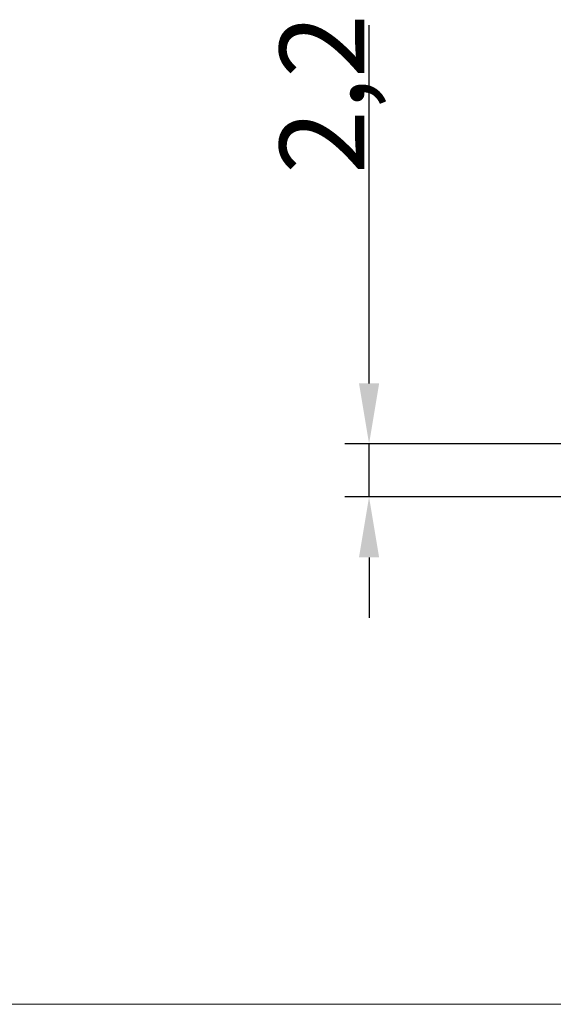
# Model space of a CAD drawing. Units: millimetres. Extents: x 1 to 1679, y 1 to 1185.
# Drawn here: x 513 to 535, y 671 to 712 of the extents above; entities that cross this region are included whole.
import ezdxf

# ---------------------------------------------------------------- set-up
doc = ezdxf.new("R2010")
doc.units = ezdxf.units.MM
doc.layers.add('Bemaßung (ISO)', color=1, linetype='Continuous', lineweight=25)
doc.layers.add('Skizziergeometrie (ISO)', color=7, linetype='Continuous', lineweight=25)
doc.styles.add('3_5', font='isocpeur.ttf', dxfattribs={"width": 1.1})
doc.dimstyles.new('18-Bopla 3_5', dxfattribs={"dimtxt": 3.5, "dimasz": 2.5, "dimexe": 1, "dimexo": 0, "dimgap": 0.2, "dimtad": 1, "dimdec": 6, "dimrnd": 1e-08, "dimtxsty": '3_5', "dimcen": 0.09, "dimdle": 7, "dimclrd": 1, "dimclre": 1, "dimclrt": 5, "dimadec": 6, "dimazin": 2, "dimtfac": 0.714286, "dimtdec": 3, "dimtmove": 0, "dimatfit": 3, "dimfxl": 1, "dimtolj": 1, "dimlwd": 25, "dimlwe": 25, "dimarcsym": 0})

# ---------------------------------------------------------------- blocks, each defined once
blk = doc.blocks.new('*D37')
at = {"layer": 'Bemaßung (ISO)', "color": 1, "linetype": 'Continuous', "lineweight": 25, "transparency": 16777216}
for p, q in [((527.206, 105.066), (527.206, 119.901)), ((555.783, 102.566), (526.206, 102.566)), ((527.206, 100.367), (527.206, 102.566)), ((549.206, 100.367), (526.206, 100.367)), ((527.206, 97.867), (527.206, 95.367))]:
    blk.add_line(p, q, dxfattribs=at)
at = {"layer": 'Bemaßung (ISO)', "color": 1, "linetype": 'Continuous', "transparency": 16777216}
for points in [[(526.789, 105.066), (527.623, 105.066), (527.206, 102.566)], [(526.789, 97.867), (527.623, 97.867), (527.206, 100.367)]]:
    blk.add_solid(points, dxfattribs=at)
at = {"layer": 'Bemaßung (ISO)', "color": 5, "linetype": 'Continuous', "lineweight": 25, "transparency": 16777216, "insert": (527.006, 113.734), "char_height": 3.5, "attachment_point": 7, "rotation": 90, "style": '3_5'}
blk.add_mtext('\\A1;2,2', dxfattribs=at)
blk = doc.blocks.new('2804756')
at = {"layer": 'Skizziergeometrie (ISO)', "color": 1, "lineweight": 18}
blk.add_line((536.367207, 79.366577), (407.3474735, 79.366577), dxfattribs=at)
at = {"layer": 'Bemaßung (ISO)', "color": 1, "linetype": 'Continuous', "lineweight": 25}
dim = blk.add_linear_dim(base=(527.2060383, 100.366577), p1=(555.783016, 102.5662476), p2=(549.2060383, 100.366577), angle=270, dimstyle='18-Bopla 3_5', override={"dimgap": 0.2, "dimdec": 1, "dimtol": 0, "dimlim": 0, "dimtp": 0, "dimtm": 0, "dimtdec": 3, "dimtofl": 1, "dimatfit": 1}, dxfattribs=at)
dim.commit()
dim.dimension.update_dxf_attribs({"geometry": '*D37', "text_midpoint": (527.2060383, 116.7174975), "dimtype": 160})

msp = doc.modelspace()

# ---------------------------------------------------------------- block references
at = {"color": 7, "linetype": 'Continuous', "lineweight": 50}
msp.add_blockref('2804756', (0, 592), dxfattribs=at)

doc.saveas('drawing.dxf')
